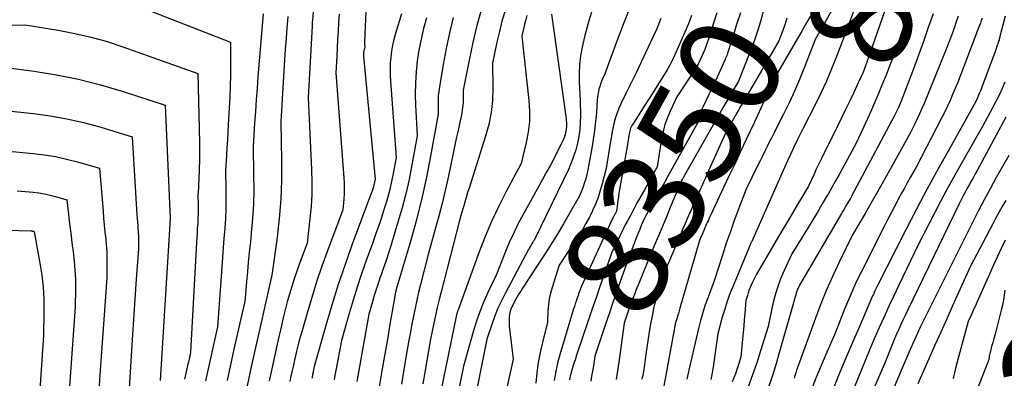
# Model space of a CAD drawing. Units: inches. Extents: x 2612329 to 2614834, y 1499165 to 1502055.
# Drawn here: x 2614127 to 2614268, y 1499823 to 1499874 of the extents above; entities that cross this region are included whole.
import ezdxf
from ezdxf.enums import TextEntityAlignment as Align

# ---------------------------------------------------------------- set-up
doc = ezdxf.new("R2010")
doc.units = ezdxf.units.IN
doc.header["$MEASUREMENT"] = 0
doc.layers.add('Tile_2735_10_NE_contour_2ft', color=211, linetype='Continuous')
doc.layers.add('Tile_2735_10_NE_contour_anno_2ft', color=17, linetype='Continuous')
doc.styles.add('Arial', font='arial.ttf')

msp = doc.modelspace()

# ---------------------------------------------------------------- linework, layer by layer
at = {"layer": 'Tile_2735_10_NE_contour_2ft'}
msp.add_line((2614229.46, 1499873.58, 8350), (2614228.96, 1499872.01, 8350), dxfattribs=at)
for points in [[(2614169.81, 1499882.75, 8380), (2614169.07, 1499874.25, 8380), (2614169.06, 1499874.13, 8380), (2614169.05, 1499874.02, 8380), (2614169.04, 1499873.91, 8380), (2614169.03, 1499873.8, 8380), (2614169.03, 1499873.68, 8380), (2614169.02, 1499873.57, 8380), (2614169.01, 1499873.46, 8380), (2614169.01, 1499873.35, 8380), (2614168.48, 1499863.23, 8380), (2614168.95, 1499852.99, 8380), (2614168.99, 1499851.23, 8380), (2614168.97, 1499849.48, 8380), (2614168.87, 1499847.73, 8380), (2614168.71, 1499845.98, 8380), (2614168.31, 1499842.48, 8380), (2614167.23, 1499839.61, 8380), (2614166.84, 1499838.52, 8380), (2614166.47, 1499837.43, 8380), (2614166.13, 1499836.33, 8380), (2614165.8, 1499835.23, 8380), (2614165.49, 1499834.12, 8380), (2614165.2, 1499833, 8380), (2614164.92, 1499831.88, 8380), (2614164.66, 1499830.76, 8380), (2614164.06, 1499828.13, 8380), (2614163.67, 1499826.38, 8380), (2614163.27, 1499824.63, 8380), (2614162.89, 1499822.88, 8380)], [(2614252.64, 1499881.63, 8338), (2614248.05, 1499868.37, 8338), (2614247.87, 1499867.85, 8338), (2614247.78, 1499867.59, 8338), (2614247.69, 1499867.33, 8338), (2614247.59, 1499867.07, 8338), (2614247.48, 1499866.81, 8338), (2614247.38, 1499866.56, 8338), (2614247.27, 1499866.3, 8338), (2614247.15, 1499866.05, 8338), (2614247.03, 1499865.8, 8338), (2614246.14, 1499863.91, 8338), (2614245.57, 1499862.72, 8338), (2614244.99, 1499861.53, 8338), (2614244.41, 1499860.34, 8338), (2614243.83, 1499859.15, 8338), (2614241.58, 1499854.61, 8338), (2614241.31, 1499854.04, 8338), (2614241.03, 1499853.47, 8338), (2614240.76, 1499852.9, 8338), (2614240.49, 1499852.32, 8338), (2614239.7, 1499850.61, 8338), (2614237.99, 1499847.74, 8338), (2614237.14, 1499846.3, 8338), (2614236.29, 1499844.87, 8338), (2614235.44, 1499843.43, 8338), (2614234.58, 1499841.99, 8338), (2614232.95, 1499839.23, 8338), (2614232.63, 1499838.67, 8338), (2614232.32, 1499838.1, 8338), (2614232.03, 1499837.52, 8338), (2614231.74, 1499836.94, 8338), (2614231.51, 1499836.43, 8338), (2614231.36, 1499836.09, 8338), (2614231.23, 1499835.75, 8338), (2614231.11, 1499835.4, 8338), (2614231, 1499835.05, 8338), (2614230.8, 1499834.33, 8338), (2614230.64, 1499832.5, 8338), (2614230.56, 1499831.59, 8338), (2614230.48, 1499830.67, 8338), (2614230.4, 1499829.76, 8338), (2614230.32, 1499828.84, 8338), (2614230.08, 1499826.28, 8338), (2614229.7, 1499825.1, 8338), (2614229.51, 1499824.51, 8338), (2614229.3, 1499823.92, 8338), (2614229.08, 1499823.34, 8338), (2614228.85, 1499822.76, 8338)], [(2614176.87, 1499879.96, 8376), (2614176.48, 1499871.03, 8376), (2614176.47, 1499870.92, 8376), (2614176.48, 1499870.81, 8376), (2614176.49, 1499870.7, 8376), (2614176.51, 1499870.6, 8376), (2614176.55, 1499870.38, 8376), (2614176.43, 1499870.01, 8376), (2614176.4, 1499869.9, 8376), (2614176.38, 1499869.78, 8376), (2614176.36, 1499869.67, 8376), (2614176.35, 1499869.56, 8376), (2614176.34, 1499869.44, 8376), (2614176.34, 1499869.32, 8376), (2614176.34, 1499869.21, 8376), (2614176.35, 1499869.09, 8376), (2614178, 1499851.6, 8376), (2614177.92, 1499851.17, 8376), (2614177.88, 1499850.96, 8376), (2614177.83, 1499850.75, 8376), (2614177.77, 1499850.54, 8376), (2614177.71, 1499850.33, 8376), (2614177.69, 1499850.27, 8376), (2614177.61, 1499850.04, 8376), (2614177.53, 1499849.8, 8376), (2614177.45, 1499849.57, 8376), (2614177.36, 1499849.34, 8376), (2614174.75, 1499842.34, 8376), (2614173.73, 1499839.47, 8376), (2614172.75, 1499836.59, 8376), (2614171.83, 1499833.69, 8376), (2614170.97, 1499830.78, 8376), (2614169.31, 1499824.92, 8376), (2614169.18, 1499824.24, 8376), (2614169.15, 1499824.09, 8376), (2614169.12, 1499823.95, 8376), (2614169.1, 1499823.81, 8376), (2614169.07, 1499823.66, 8376), (2614169.05, 1499823.52, 8376), (2614169.03, 1499823.37, 8376), (2614169, 1499823.23, 8376)], [(2614247.12, 1499878.14, 8340), (2614244.39, 1499870.9, 8340)], [(2614141.71, 1499877.27, 8386), (2614157.41, 1499871.09, 8386), (2614157.41, 1499867.97, 8386), (2614157.4, 1499866.41, 8386), (2614157.37, 1499864.85, 8386), (2614157.31, 1499863.29, 8386), (2614157.23, 1499861.73, 8386), (2614157.09, 1499859.32, 8386), (2614157.03, 1499858.24, 8386), (2614156.96, 1499857.15, 8386), (2614156.9, 1499856.06, 8386), (2614156.83, 1499854.97, 8386), (2614156.69, 1499852.79, 8386), (2614156.74, 1499850.07, 8386), (2614156.75, 1499848.71, 8386), (2614156.73, 1499847.35, 8386), (2614156.67, 1499845.99, 8386), (2614156.58, 1499844.63, 8386), (2614156.58, 1499844.59, 8386), (2614156.47, 1499843.21, 8386), (2614156.36, 1499841.83, 8386), (2614156.26, 1499840.45, 8386), (2614156.17, 1499839.07, 8386), (2614155.57, 1499830.57, 8386), (2614154.99, 1499828.02, 8386), (2614154.71, 1499826.74, 8386), (2614154.42, 1499825.46, 8386), (2614154.13, 1499824.19, 8386), (2614153.83, 1499822.91, 8386)], [(2614244.32, 1499877.91, 8342), (2614240.72, 1499871.58, 8342), (2614239.1, 1499867.45, 8342), (2614238.41, 1499865.77, 8342), (2614237.7, 1499864.11, 8342), (2614236.94, 1499862.47, 8342), (2614236.14, 1499860.85, 8342), (2614235.21, 1499858.99, 8342), (2614234.86, 1499858.3, 8342), (2614234.51, 1499857.62, 8342), (2614234.17, 1499856.94, 8342), (2614233.82, 1499856.25, 8342), (2614233.48, 1499855.57, 8342), (2614233.13, 1499854.88, 8342), (2614232.8, 1499854.2, 8342), (2614232.46, 1499853.51, 8342), (2614230.85, 1499850.16, 8342), (2614229.66, 1499847.07, 8342), (2614229.09, 1499845.55, 8342), (2614228.53, 1499844.01, 8342), (2614228, 1499842.47, 8342), (2614227.49, 1499840.92, 8342), (2614226.23, 1499837.01, 8342), (2614225.4, 1499834.82, 8342), (2614225.01, 1499833.72, 8342), (2614224.65, 1499832.61, 8342), (2614224.33, 1499831.48, 8342), (2614224.04, 1499830.35, 8342), (2614222.75, 1499824.85, 8342), (2614222.38, 1499823.15, 8342)], [(2614193.04, 1499875.48, 8368), (2614192.43, 1499873.26, 8368), (2614191.9, 1499871.02, 8368), (2614191.41, 1499868.77, 8368), (2614190.51, 1499864.25, 8368), (2614190.53, 1499863.15, 8368), (2614190.52, 1499862.6, 8368), (2614190.48, 1499862.05, 8368), (2614190.41, 1499861.51, 8368), (2614190.32, 1499860.96, 8368), (2614190.05, 1499859.71, 8368), (2614189.8, 1499858.54, 8368), (2614189.55, 1499857.37, 8368), (2614189.31, 1499856.2, 8368), (2614189.06, 1499855.04, 8368), (2614188.38, 1499851.83, 8368), (2614187.96, 1499849.99, 8368), (2614187.53, 1499848.15, 8368), (2614187.06, 1499846.33, 8368), (2614186.56, 1499844.5, 8368), (2614185.53, 1499840.87, 8368), (2614184.46, 1499836.62, 8368), (2614184.19, 1499835.5, 8368), (2614183.93, 1499834.38, 8368), (2614183.69, 1499833.25, 8368), (2614183.45, 1499832.12, 8368), (2614183.23, 1499830.98, 8368), (2614183.02, 1499829.85, 8368), (2614182.81, 1499828.71, 8368), (2614182.61, 1499827.58, 8368), (2614182.14, 1499824.78, 8368), (2614181.77, 1499822.45, 8368)], [(2614196.49, 1499875.55, 8366), (2614196.06, 1499874.08, 8366), (2614195.69, 1499872.59, 8366), (2614195.34, 1499871.09, 8366), (2614194.69, 1499868.08, 8366), (2614194.75, 1499864.56, 8366), (2614194.69, 1499862.81, 8366), (2614194.52, 1499861.08, 8366), (2614194.19, 1499859.38, 8366), (2614193.73, 1499857.69, 8366), (2614191.37, 1499850.32, 8366), (2614191.21, 1499849.83, 8366), (2614191.06, 1499849.34, 8366), (2614190.91, 1499848.84, 8366), (2614190.77, 1499848.35, 8366), (2614190.75, 1499848.28, 8366), (2614190.62, 1499847.82, 8366), (2614190.49, 1499847.36, 8366), (2614190.35, 1499846.9, 8366), (2614190.22, 1499846.44, 8366), (2614189.96, 1499845.52, 8366), (2614187.4, 1499835.57, 8366), (2614187.12, 1499834.46, 8366), (2614186.85, 1499833.34, 8366), (2614186.6, 1499832.21, 8366), (2614186.36, 1499831.09, 8366), (2614185.9, 1499828.83, 8366), (2614185.06, 1499824.12, 8366), (2614184.92, 1499823.29, 8366), (2614184.77, 1499822.46, 8366)], [(2614208.91, 1499875.71, 8360), (2614208.33, 1499873.79, 8360), (2614207.82, 1499871.85, 8360), (2614207.48, 1499870.39, 8360), (2614207.25, 1499869.15, 8360), (2614207.09, 1499867.9, 8360), (2614207.03, 1499866.64, 8360), (2614207.04, 1499865.38, 8360), (2614207.18, 1499862.84, 8360), (2614207.22, 1499860.63, 8360), (2614207.2, 1499859.64, 8360), (2614207.13, 1499858.66, 8360), (2614206.99, 1499857.68, 8360), (2614206.81, 1499856.71, 8360), (2614206.56, 1499855.76, 8360), (2614206.26, 1499854.82, 8360), (2614205.9, 1499853.9, 8360), (2614205.51, 1499852.99, 8360), (2614200.84, 1499843.28, 8360), (2614200.71, 1499843.05, 8360), (2614200.65, 1499842.94, 8360), (2614200.58, 1499842.83, 8360), (2614200.52, 1499842.72, 8360), (2614200.45, 1499842.61, 8360), (2614200.33, 1499842.41, 8360), (2614200.21, 1499842.21, 8360), (2614200.08, 1499842, 8360), (2614199.96, 1499841.78, 8360), (2614199.85, 1499841.57, 8360), (2614196.5, 1499835.35, 8360), (2614195.97, 1499834.3, 8360), (2614195.48, 1499833.24, 8360), (2614195.04, 1499832.15, 8360), (2614194.64, 1499831.04, 8360), (2614193.89, 1499828.81, 8360), (2614192.5, 1499821.74, 8360)], [(2614214.2, 1499875.9, 8358), (2614213.3, 1499873.58, 8358), (2614212.43, 1499871.24, 8358), (2614210.7, 1499866.56, 8358), (2614210.37, 1499865.87, 8358), (2614210.22, 1499865.52, 8358), (2614210.08, 1499865.17, 8358), (2614209.97, 1499864.8, 8358), (2614209.87, 1499864.44, 8358), (2614209.86, 1499864.42, 8358), (2614209.78, 1499864.03, 8358), (2614209.71, 1499863.65, 8358), (2614209.66, 1499863.26, 8358), (2614209.63, 1499862.87, 8358), (2614209.5, 1499861.09, 8358), (2614209.39, 1499859.81, 8358), (2614209.25, 1499858.53, 8358), (2614209.06, 1499857.26, 8358), (2614208.85, 1499855.99, 8358), (2614208.28, 1499852.91, 8358), (2614208.14, 1499852.27, 8358), (2614207.98, 1499851.63, 8358), (2614207.77, 1499851, 8358), (2614207.55, 1499850.37, 8358), (2614207.06, 1499849.14, 8358), (2614205.59, 1499846.55, 8358), (2614204.84, 1499845.26, 8358), (2614204.07, 1499843.98, 8358), (2614203.29, 1499842.72, 8358), (2614202.49, 1499841.46, 8358), (2614198.99, 1499836.09, 8358), (2614198.73, 1499835.68, 8358), (2614198.47, 1499835.26, 8358), (2614198.22, 1499834.84, 8358), (2614197.98, 1499834.41, 8358), (2614197.75, 1499834, 8358), (2614197.63, 1499833.78, 8358), (2614197.52, 1499833.55, 8358), (2614197.43, 1499833.32, 8358), (2614197.34, 1499833.09, 8358), (2614197.18, 1499832.61, 8358), (2614197.1, 1499831.99, 8358), (2614197.08, 1499831.67, 8358), (2614197.07, 1499831.36, 8358), (2614197.08, 1499831.05, 8358), (2614197.1, 1499830.74, 8358), (2614197.64, 1499826, 8358), (2614196.25, 1499819.58, 8358)], [(2614233.47, 1499876.31, 8348), (2614232.86, 1499874.05, 8348), (2614232.53, 1499872.92, 8348), (2614232.18, 1499871.8, 8348), (2614231.79, 1499870.7, 8348), (2614231.37, 1499869.61, 8348), (2614229.72, 1499865.55, 8348), (2614228.65, 1499863.7, 8348), (2614228.11, 1499862.77, 8348), (2614227.57, 1499861.84, 8348), (2614227.04, 1499860.91, 8348), (2614226.51, 1499859.98, 8348), (2614222.69, 1499853.29, 8348), (2614222.54, 1499853.02, 8348), (2614222.38, 1499852.75, 8348), (2614222.23, 1499852.48, 8348), (2614222.08, 1499852.21, 8348), (2614221.85, 1499851.8, 8348), (2614221.81, 1499851.73, 8348), (2614221.77, 1499851.66, 8348), (2614221.73, 1499851.6, 8348), (2614221.7, 1499851.53, 8348), (2614221.62, 1499851.39, 8348), (2614220.12, 1499847.81, 8348), (2614219.37, 1499846.01, 8348), (2614218.62, 1499844.22, 8348), (2614217.88, 1499842.43, 8348), (2614217.13, 1499840.63, 8348), (2614215.62, 1499836.98, 8348), (2614215.39, 1499836.43, 8348), (2614215.17, 1499835.88, 8348), (2614214.96, 1499835.32, 8348), (2614214.75, 1499834.77, 8348), (2614214.54, 1499834.21, 8348), (2614214.34, 1499833.65, 8348), (2614214.14, 1499833.09, 8348), (2614213.95, 1499832.52, 8348), (2614213.48, 1499831.12, 8348), (2614212.71, 1499825.58, 8348), (2614212.62, 1499824.96, 8348), (2614212.53, 1499824.33, 8348), (2614212.43, 1499823.71, 8348), (2614212.32, 1499823.09, 8348)], [(2614162.05, 1499875.14, 8384), (2614161.31, 1499866.15, 8384), (2614161.18, 1499864.51, 8384), (2614161.06, 1499862.86, 8384), (2614160.94, 1499861.21, 8384), (2614160.83, 1499859.57, 8384), (2614160.62, 1499856.27, 8384), (2614160.7, 1499852.15, 8384), (2614160.71, 1499850.09, 8384), (2614160.66, 1499848.04, 8384), (2614160.54, 1499845.99, 8384), (2614160.36, 1499843.94, 8384), (2614160.23, 1499842.61, 8384), (2614160.08, 1499841.2, 8384), (2614159.94, 1499839.8, 8384), (2614159.81, 1499838.39, 8384), (2614159.68, 1499836.98, 8384), (2614159.42, 1499834.17, 8384), (2614158.41, 1499829.68, 8384), (2614157.9, 1499827.43, 8384), (2614157.4, 1499825.18, 8384), (2614156.91, 1499822.93, 8384)], [(2614165.57, 1499874.73, 8382), (2614165.48, 1499873.62, 8382), (2614165.39, 1499872.51, 8382), (2614165.32, 1499871.62, 8382), (2614165.2, 1499870.07, 8382), (2614165.09, 1499868.51, 8382), (2614164.98, 1499866.95, 8382), (2614164.89, 1499865.4, 8382), (2614164.55, 1499859.75, 8382), (2614164.66, 1499854.19, 8382), (2614164.65, 1499851.46, 8382), (2614164.56, 1499848.74, 8382), (2614164.33, 1499846.02, 8382), (2614164.03, 1499843.31, 8382), (2614163.28, 1499837.93, 8382), (2614163.28, 1499837.91, 8382), (2614163.28, 1499837.9, 8382), (2614163.28, 1499837.88, 8382), (2614163.27, 1499837.86, 8382), (2614163.26, 1499837.76, 8382), (2614161.58, 1499830.37, 8382), (2614160.97, 1499827.64, 8382), (2614160.36, 1499824.9, 8382), (2614159.76, 1499822.17, 8382)], [(2614172.86, 1499875.07, 8378), (2614172.79, 1499873.82, 8378), (2614172.72, 1499872.64, 8378), (2614172.66, 1499871.45, 8378), (2614172.6, 1499870.27, 8378), (2614172.54, 1499869.08, 8378), (2614172.42, 1499866.71, 8378), (2614173.55, 1499851.77, 8378), (2614173.58, 1499851.02, 8378), (2614173.6, 1499850.26, 8378), (2614173.58, 1499849.5, 8378), (2614173.53, 1499848.74, 8378), (2614173.4, 1499847.23, 8378), (2614171.21, 1499841.4, 8378), (2614170.42, 1499839.21, 8378), (2614169.66, 1499837, 8378), (2614168.96, 1499834.78, 8378), (2614168.3, 1499832.54, 8378), (2614167.54, 1499829.88, 8378), (2614167.29, 1499828.96, 8378), (2614167.05, 1499828.05, 8378), (2614166.82, 1499827.13, 8378), (2614166.6, 1499826.21, 8378), (2614166.53, 1499825.9, 8378), (2614166.36, 1499825.13, 8378), (2614166.19, 1499824.36, 8378), (2614166.01, 1499823.58, 8378), (2614165.85, 1499822.81, 8378)], [(2614181.75, 1499875.11, 8374), (2614180.88, 1499872.31, 8374), (2614180.66, 1499871.48, 8374), (2614180.46, 1499870.65, 8374), (2614180.32, 1499869.81, 8374), (2614180.21, 1499868.96, 8374), (2614180.15, 1499868.11, 8374), (2614180.12, 1499867.26, 8374), (2614180.13, 1499866.4, 8374), (2614180.17, 1499865.55, 8374), (2614180.99, 1499854.67, 8374), (2614180.58, 1499852.4, 8374), (2614180.35, 1499851.27, 8374), (2614180.09, 1499850.14, 8374), (2614179.8, 1499849.03, 8374), (2614179.47, 1499847.92, 8374), (2614179.35, 1499847.55, 8374), (2614178.94, 1499846.27, 8374), (2614178.51, 1499844.99, 8374), (2614178.07, 1499843.72, 8374), (2614177.62, 1499842.44, 8374), (2614176.73, 1499840, 8374), (2614176.07, 1499838.13, 8374), (2614175.44, 1499836.25, 8374), (2614174.85, 1499834.36, 8374), (2614174.29, 1499832.46, 8374), (2614173.21, 1499828.65, 8374), (2614172.4, 1499824.39, 8374), (2614172.27, 1499823.72, 8374), (2614172.15, 1499823.05, 8374)], [(2614185.33, 1499874.57, 8372), (2614184.9, 1499873.05, 8372), (2614184.53, 1499871.52, 8372), (2614184.24, 1499869.97, 8372), (2614184, 1499868.41, 8372), (2614183.84, 1499866.85, 8372), (2614183.74, 1499865.27, 8372), (2614183.72, 1499863.7, 8372), (2614183.76, 1499862.12, 8372), (2614183.98, 1499857.75, 8372), (2614183.23, 1499853.63, 8372), (2614182.82, 1499851.57, 8372), (2614182.36, 1499849.53, 8372), (2614181.83, 1499847.51, 8372), (2614181.25, 1499845.5, 8372), (2614180.21, 1499842.11, 8372), (2614179.88, 1499841.07, 8372), (2614179.55, 1499840.03, 8372), (2614179.2, 1499839, 8372), (2614178.84, 1499837.97, 8372), (2614178.73, 1499837.64, 8372), (2614178.43, 1499836.77, 8372), (2614178.14, 1499835.9, 8372), (2614177.87, 1499835.03, 8372), (2614177.61, 1499834.15, 8372), (2614177.11, 1499832.38, 8372), (2614175.39, 1499822.82, 8372)], [(2614189.13, 1499874.6, 8370), (2614188.57, 1499872.4, 8370), (2614188.09, 1499870.17, 8370), (2614187.67, 1499867.93, 8370), (2614187.14, 1499864.72, 8370), (2614187.05, 1499864.07, 8370), (2614186.98, 1499863.43, 8370), (2614186.95, 1499862.78, 8370), (2614186.95, 1499862.13, 8370), (2614186.97, 1499860.82, 8370), (2614185.9, 1499854.85, 8370), (2614185.32, 1499851.87, 8370), (2614184.67, 1499848.91, 8370), (2614183.93, 1499845.98, 8370), (2614183.11, 1499843.06, 8370), (2614181.09, 1499836.23, 8370), (2614180.96, 1499835.72, 8370), (2614180.93, 1499835.59, 8370), (2614180.9, 1499835.45, 8370), (2614180.87, 1499835.32, 8370), (2614180.84, 1499835.19, 8370), (2614180.82, 1499835.05, 8370), (2614180.79, 1499834.92, 8370), (2614180.77, 1499834.78, 8370), (2614180.74, 1499834.65, 8370), (2614180.06, 1499830.66, 8370), (2614179.79, 1499829.08, 8370), (2614179.52, 1499827.5, 8370), (2614179.24, 1499825.92, 8370), (2614178.97, 1499824.33, 8370), (2614178.43, 1499821.2, 8370)], [(2614199.6, 1499874.87, 8364), (2614199.4, 1499874.14, 8364), (2614199.22, 1499873.4, 8364), (2614198.88, 1499871.92, 8364), (2614199.89, 1499862.81, 8364), (2614199.98, 1499861.29, 8364), (2614199.96, 1499859.79, 8364), (2614199.79, 1499858.29, 8364), (2614199.51, 1499856.8, 8364), (2614198.79, 1499853.83, 8364), (2614196.61, 1499849.73, 8364), (2614195.56, 1499847.66, 8364), (2614194.57, 1499845.56, 8364), (2614193.67, 1499843.42, 8364), (2614192.83, 1499841.26, 8364), (2614189.77, 1499832.86, 8364), (2614189.69, 1499832.67, 8364), (2614189.66, 1499832.58, 8364), (2614189.63, 1499832.49, 8364), (2614189.6, 1499832.39, 8364), (2614189.58, 1499832.29, 8364), (2614187.31, 1499821.2, 8364)], [(2614203.13, 1499875.08, 8362), (2614205.22, 1499860.19, 8362), (2614205.24, 1499859.44, 8362), (2614205.23, 1499859.1, 8362), (2614205.21, 1499858.77, 8362), (2614205.16, 1499858.44, 8362), (2614205.1, 1499858.12, 8362), (2614205.01, 1499857.8, 8362), (2614204.91, 1499857.48, 8362), (2614204.78, 1499857.17, 8362), (2614204.64, 1499856.87, 8362), (2614203.93, 1499855.49, 8362), (2614203.42, 1499854.5, 8362), (2614202.9, 1499853.51, 8362), (2614202.37, 1499852.53, 8362), (2614201.83, 1499851.56, 8362), (2614199.06, 1499846.56, 8362), (2614198.38, 1499845.27, 8362), (2614197.73, 1499843.98, 8362), (2614197.14, 1499842.66, 8362), (2614196.58, 1499841.32, 8362), (2614195.27, 1499838.04, 8362), (2614194.04, 1499835.48, 8362), (2614193.46, 1499834.19, 8362), (2614192.93, 1499832.88, 8362), (2614192.46, 1499831.54, 8362), (2614192.05, 1499830.19, 8362), (2614190.6, 1499825.01, 8362), (2614189.68, 1499820.59, 8362)], [(2614218.66, 1499874.47, 8356), (2614218.07, 1499872.88, 8356), (2614216.51, 1499869.59, 8356), (2614215.83, 1499868.16, 8356), (2614215.15, 1499866.74, 8356), (2614214.46, 1499865.32, 8356), (2614213.76, 1499863.9, 8356), (2614212.98, 1499862.3, 8356), (2614212.69, 1499861.68, 8356), (2614212.44, 1499861.04, 8356), (2614212.23, 1499860.38, 8356), (2614212.05, 1499859.72, 8356), (2614211.9, 1499859.04, 8356), (2614211.76, 1499858.37, 8356), (2614211.64, 1499857.69, 8356), (2614211.52, 1499857.01, 8356), (2614210.88, 1499853.13, 8356), (2614210.33, 1499850.95, 8356), (2614210.05, 1499849.97, 8356), (2614209.74, 1499849, 8356), (2614209.37, 1499848.05, 8356), (2614208.97, 1499847.12, 8356), (2614208.96, 1499847.1, 8356), (2614208.5, 1499846.18, 8356), (2614208.02, 1499845.27, 8356), (2614207.5, 1499844.39, 8356), (2614206.95, 1499843.52, 8356), (2614204.22, 1499839.37, 8356), (2614203.19, 1499836.2, 8356), (2614202.96, 1499835.39, 8356), (2614202.79, 1499834.57, 8356), (2614202.68, 1499833.75, 8356), (2614202.61, 1499832.91, 8356), (2614202.56, 1499831.23, 8356), (2614201.84, 1499828.37, 8356), (2614201.51, 1499826.94, 8356), (2614201.23, 1499825.49, 8356), (2614201.03, 1499824.04, 8356), (2614200.87, 1499822.58, 8356)], [(2614223.06, 1499874.87, 8354), (2614222.82, 1499874.23, 8354), (2614222.56, 1499873.59, 8354), (2614222.29, 1499872.95, 8354), (2614220.63, 1499869.18, 8354), (2614220.31, 1499868.5, 8354), (2614219.97, 1499867.82, 8354), (2614219.6, 1499867.17, 8354), (2614219.21, 1499866.52, 8354), (2614218.16, 1499864.86, 8354), (2614217.55, 1499863.89, 8354), (2614216.93, 1499862.92, 8354), (2614216.31, 1499861.96, 8354), (2614215.69, 1499861, 8354), (2614214.67, 1499859.44, 8354), (2614214.56, 1499859.25, 8354), (2614214.46, 1499859.06, 8354), (2614214.38, 1499858.86, 8354), (2614214.32, 1499858.65, 8354), (2614214.26, 1499858.43, 8354), (2614214.21, 1499858.22, 8354), (2614214.17, 1499858, 8354), (2614214.13, 1499857.79, 8354), (2614213.92, 1499856.51, 8354), (2614212.79, 1499850.11, 8354), (2614212.71, 1499849.6, 8354), (2614212.63, 1499849.09, 8354), (2614212.56, 1499848.59, 8354), (2614212.5, 1499848.08, 8354), (2614212.38, 1499847.06, 8354), (2614212.22, 1499846.77, 8354), (2614212.17, 1499846.68, 8354), (2614212.12, 1499846.6, 8354), (2614212.08, 1499846.51, 8354), (2614212.03, 1499846.43, 8354), (2614211.99, 1499846.34, 8354), (2614211.95, 1499846.26, 8354), (2614211.91, 1499846.17, 8354), (2614211.86, 1499846.08, 8354), (2614207.32, 1499836.3, 8354), (2614207.13, 1499835.74, 8354), (2614207.05, 1499835.51, 8354), (2614206.97, 1499835.29, 8354), (2614206.89, 1499835.06, 8354), (2614206.81, 1499834.83, 8354), (2614206.72, 1499834.57, 8354), (2614206.6, 1499834.22, 8354), (2614206.48, 1499833.86, 8354), (2614206.37, 1499833.5, 8354), (2614206.26, 1499833.14, 8354), (2614204.39, 1499826.94, 8354), (2614204.03, 1499825.63, 8354), (2614203.72, 1499824.3, 8354), (2614203.47, 1499822.97, 8354)], [(2614226.65, 1499875.26, 8352), (2614225.33, 1499871.15, 8352), (2614225.14, 1499870.6, 8352), (2614224.94, 1499870.06, 8352), (2614224.72, 1499869.52, 8352), (2614224.49, 1499868.98, 8352), (2614224.24, 1499868.46, 8352), (2614223.97, 1499867.95, 8352), (2614223.68, 1499867.45, 8352), (2614223.37, 1499866.96, 8352), (2614220.95, 1499863.29, 8352), (2614220.04, 1499861.36, 8352), (2614219.63, 1499860.38, 8352), (2614219.27, 1499859.38, 8352), (2614219, 1499858.36, 8352), (2614218.79, 1499857.32, 8352), (2614218.16, 1499853.36, 8352), (2614216.34, 1499850.1, 8352), (2614215.83, 1499849.19, 8352), (2614215.33, 1499848.28, 8352), (2614214.83, 1499847.36, 8352), (2614214.34, 1499846.44, 8352), (2614213.87, 1499845.57, 8352), (2614213.61, 1499845.08, 8352), (2614213.36, 1499844.59, 8352), (2614213.11, 1499844.1, 8352), (2614212.87, 1499843.61, 8352), (2614211.63, 1499841.07, 8352), (2614210.54, 1499837.9, 8352), (2614210, 1499836.32, 8352), (2614209.45, 1499834.73, 8352), (2614208.91, 1499833.15, 8352), (2614208.38, 1499831.56, 8352), (2614206.69, 1499826.57, 8352), (2614206.51, 1499826.03, 8352), (2614206.34, 1499825.49, 8352), (2614206.17, 1499824.95, 8352), (2614206.01, 1499824.41, 8352), (2614205.86, 1499823.91, 8352), (2614205.78, 1499823.62, 8352), (2614205.72, 1499823.33, 8352), (2614205.66, 1499823.03, 8352)], [(2614236.63, 1499874.5, 8346), (2614236.36, 1499873.68, 8346), (2614236.08, 1499872.87, 8346), (2614235.48, 1499871.26, 8346), (2614230.78, 1499863.2, 8346), (2614230.44, 1499862.6, 8346), (2614230.09, 1499862.01, 8346), (2614229.75, 1499861.41, 8346), (2614229.4, 1499860.82, 8346), (2614227.92, 1499858.23, 8346), (2614226.33, 1499854.67, 8346), (2614225.9, 1499853.71, 8346), (2614225.47, 1499852.76, 8346), (2614225.04, 1499851.8, 8346), (2614224.6, 1499850.84, 8346), (2614224.17, 1499849.89, 8346), (2614223.74, 1499848.93, 8346), (2614223.32, 1499847.97, 8346), (2614222.9, 1499847.01, 8346), (2614222.78, 1499846.74, 8346), (2614222.3, 1499845.64, 8346), (2614221.83, 1499844.54, 8346), (2614221.36, 1499843.44, 8346), (2614220.89, 1499842.34, 8346), (2614218.46, 1499836.61, 8346), (2614217.95, 1499834.48, 8346), (2614217.7, 1499833.41, 8346), (2614217.47, 1499832.34, 8346), (2614217.27, 1499831.26, 8346), (2614217.08, 1499830.18, 8346), (2614216.53, 1499826.72, 8346), (2614216.29, 1499824.78, 8346), (2614216.26, 1499824.5, 8346), (2614216.21, 1499824.22, 8346), (2614216.16, 1499823.94, 8346), (2614216.11, 1499823.67, 8346), (2614216.04, 1499823.39, 8346), (2614215.98, 1499823.12, 8346)], [(2614240.02, 1499874.86, 8344), (2614239.61, 1499874.16, 8344), (2614239.2, 1499873.46, 8344), (2614238.8, 1499872.76, 8344), (2614234.31, 1499865.02, 8344), (2614233.82, 1499863.76, 8344), (2614233.61, 1499863.24, 8344), (2614233.39, 1499862.72, 8344), (2614233.16, 1499862.2, 8344), (2614232.93, 1499861.68, 8344), (2614232.69, 1499861.17, 8344), (2614232.45, 1499860.65, 8344), (2614232.21, 1499860.14, 8344), (2614231.97, 1499859.62, 8344), (2614230.84, 1499857.23, 8344), (2614230.04, 1499855.52, 8344), (2614229.24, 1499853.81, 8344), (2614228.43, 1499852.1, 8344), (2614227.62, 1499850.39, 8344), (2614225.78, 1499846.51, 8344), (2614225.65, 1499846.24, 8344), (2614225.53, 1499845.97, 8344), (2614225.4, 1499845.69, 8344), (2614225.28, 1499845.42, 8344), (2614225.15, 1499845.14, 8344), (2614225.03, 1499844.87, 8344), (2614224.91, 1499844.59, 8344), (2614224.79, 1499844.31, 8344), (2614224.18, 1499842.86, 8344), (2614221.39, 1499833.22, 8344), (2614221.28, 1499832.84, 8344), (2614221.17, 1499832.47, 8344), (2614221.07, 1499832.1, 8344), (2614220.96, 1499831.73, 8344), (2614220.74, 1499830.99, 8344), (2614220.71, 1499830.89, 8344), (2614220.69, 1499830.84, 8344), (2614220.68, 1499830.79, 8344), (2614220.67, 1499830.73, 8344), (2614220.65, 1499830.68, 8344), (2614218.72, 1499820.11, 8344)], [(2614230.01, 1499875.28, 8350), (2614229.46, 1499873.58, 8350)], [(2614253.85, 1499875.06, 8336), (2614252.86, 1499872.15, 8336), (2614252.36, 1499870.7, 8336), (2614251.84, 1499869.26, 8336), (2614251.3, 1499867.82, 8336), (2614250.74, 1499866.39, 8336), (2614250.16, 1499864.95, 8336), (2614249.57, 1499863.53, 8336), (2614248.96, 1499862.11, 8336), (2614248.33, 1499860.7, 8336), (2614246.56, 1499856.8, 8336), (2614244.59, 1499853.21, 8336), (2614244.08, 1499852.27, 8336), (2614243.55, 1499851.34, 8336), (2614243.02, 1499850.4, 8336), (2614242.48, 1499849.47, 8336), (2614242.27, 1499849.11, 8336), (2614241.62, 1499848.01, 8336), (2614240.97, 1499846.91, 8336), (2614240.31, 1499845.81, 8336), (2614239.64, 1499844.72, 8336), (2614237.34, 1499840.98, 8336), (2614236.24, 1499838.61, 8336), (2614235.73, 1499837.41, 8336), (2614235.28, 1499836.2, 8336), (2614234.91, 1499834.95, 8336), (2614234.6, 1499833.69, 8336), (2614233.96, 1499830.64, 8336), (2614232.89, 1499827.18, 8336), (2614232.33, 1499825.46, 8336), (2614231.75, 1499823.74, 8336), (2614231.12, 1499822.04, 8336)], [(2614257.44, 1499875.14, 8334), (2614256.76, 1499873.17, 8334), (2614256.07, 1499871.2, 8334), (2614255.36, 1499869.24, 8334), (2614254.64, 1499867.29, 8334), (2614252.92, 1499862.71, 8334), (2614252.46, 1499861.71, 8334), (2614252.32, 1499861.42, 8334), (2614252.19, 1499861.13, 8334), (2614252.04, 1499860.85, 8334), (2614251.9, 1499860.57, 8334), (2614245.84, 1499849.16, 8334), (2614245.76, 1499849.01, 8334), (2614245.73, 1499848.96, 8334), (2614245.7, 1499848.91, 8334), (2614245.67, 1499848.87, 8334), (2614245.64, 1499848.82, 8334), (2614245.26, 1499848.17, 8334), (2614245.04, 1499847.8, 8334), (2614244.82, 1499847.43, 8334), (2614244.6, 1499847.06, 8334), (2614244.38, 1499846.69, 8334), (2614238.44, 1499836.52, 8334), (2614238.31, 1499836.28, 8334), (2614238.19, 1499836.03, 8334), (2614238.09, 1499835.78, 8334), (2614238, 1499835.53, 8334), (2614237.83, 1499835.01, 8334), (2614235.53, 1499826.88, 8334), (2614235.03, 1499825.2, 8334), (2614234.51, 1499823.52, 8334), (2614233.94, 1499821.87, 8334)], [(2614261, 1499874.79, 8332), (2614260.74, 1499874, 8332), (2614260.48, 1499873.22, 8332), (2614260.2, 1499872.43, 8332), (2614259.91, 1499871.65, 8332), (2614259.23, 1499869.85, 8332), (2614256.15, 1499862.38, 8332), (2614255.84, 1499861.64, 8332), (2614255.52, 1499860.91, 8332), (2614255.19, 1499860.19, 8332), (2614254.85, 1499859.47, 8332), (2614254.15, 1499858.03, 8332), (2614251.25, 1499852.83, 8332), (2614250.38, 1499851.3, 8332), (2614249.52, 1499849.77, 8332), (2614248.64, 1499848.25, 8332), (2614247.75, 1499846.73, 8332), (2614245.97, 1499843.69, 8332), (2614244.07, 1499839.8, 8332), (2614243.15, 1499837.83, 8332), (2614242.27, 1499835.86, 8332), (2614241.46, 1499833.85, 8332), (2614240.68, 1499831.83, 8332), (2614238.4, 1499825.56, 8332), (2614238.26, 1499825.18, 8332), (2614238.13, 1499824.8, 8332), (2614238.01, 1499824.41, 8332), (2614237.89, 1499824.03, 8332), (2614237.76, 1499823.63, 8332), (2614237.71, 1499823.45, 8332), (2614237.65, 1499823.26, 8332)], [(2614264.41, 1499874.49, 8330), (2614264.29, 1499874.15, 8330), (2614264.18, 1499873.81, 8330), (2614264.05, 1499873.47, 8330), (2614263.93, 1499873.13, 8330), (2614260.93, 1499865.27, 8330), (2614260.23, 1499863.62, 8330), (2614259.86, 1499862.79, 8330), (2614259.49, 1499861.98, 8330), (2614259.1, 1499861.17, 8330), (2614258.69, 1499860.37, 8330), (2614255.02, 1499853.31, 8330), (2614254.18, 1499851.82, 8330), (2614253.77, 1499851.08, 8330), (2614253.35, 1499850.33, 8330), (2614252.95, 1499849.58, 8330), (2614252.54, 1499848.83, 8330), (2614252.38, 1499848.53, 8330), (2614251.9, 1499847.62, 8330), (2614251.42, 1499846.71, 8330), (2614250.95, 1499845.8, 8330), (2614250.49, 1499844.88, 8330), (2614247.2, 1499838.36, 8330), (2614246.56, 1499837.06, 8330), (2614245.96, 1499835.76, 8330), (2614245.39, 1499834.43, 8330), (2614244.84, 1499833.1, 8330), (2614243.39, 1499829.44, 8330), (2614242.33, 1499826.99, 8330), (2614241.8, 1499825.76, 8330), (2614241.28, 1499824.53, 8330), (2614240.77, 1499823.3, 8330), (2614240.27, 1499822.06, 8330)], [(2614267.71, 1499874.77, 8328), (2614266.92, 1499871.69, 8328), (2614266.89, 1499871.59, 8328), (2614266.88, 1499871.54, 8328), (2614266.87, 1499871.49, 8328), (2614266.85, 1499871.44, 8328), (2614266.84, 1499871.39, 8328), (2614266.72, 1499871.04, 8328), (2614266.65, 1499870.82, 8328), (2614266.57, 1499870.59, 8328), (2614266.49, 1499870.37, 8328), (2614266.41, 1499870.15, 8328), (2614264.39, 1499864.7, 8328), (2614264.23, 1499864.28, 8328), (2614264.06, 1499863.86, 8328), (2614263.88, 1499863.45, 8328), (2614263.7, 1499863.04, 8328), (2614263.31, 1499862.22, 8328), (2614259.76, 1499855.93, 8328), (2614258.17, 1499853.07, 8328), (2614256.61, 1499850.2, 8328), (2614255.08, 1499847.31, 8328), (2614253.57, 1499844.41, 8328), (2614249.48, 1499836.39, 8328), (2614249.26, 1499835.92, 8328), (2614249.15, 1499835.69, 8328), (2614249.04, 1499835.45, 8328), (2614248.94, 1499835.21, 8328), (2614248.83, 1499834.98, 8328), (2614246.99, 1499830.74, 8328), (2614245.97, 1499828.38, 8328), (2614244.97, 1499826.01, 8328), (2614243.98, 1499823.64, 8328), (2614243.01, 1499821.26, 8328)], [(2614124.06, 1499873.51, 8388), (2614128.17, 1499873.53, 8388), (2614132.88, 1499872.78, 8388), (2614135.22, 1499872.34, 8388), (2614137.54, 1499871.81, 8388), (2614139.83, 1499871.16, 8388), (2614142.09, 1499870.42, 8388), (2614152.74, 1499866.61, 8388), (2614152.99, 1499856.79, 8388), (2614153, 1499855.9, 8388), (2614153, 1499855.01, 8388), (2614152.99, 1499854.11, 8388), (2614152.96, 1499853.22, 8388), (2614152.93, 1499852.5, 8388), (2614152.91, 1499851.96, 8388), (2614152.89, 1499851.43, 8388), (2614152.86, 1499850.9, 8388), (2614152.83, 1499850.37, 8388), (2614152.76, 1499849.31, 8388), (2614152.79, 1499847.98, 8388), (2614152.79, 1499847.32, 8388), (2614152.78, 1499846.66, 8388), (2614152.76, 1499845.99, 8388), (2614152.73, 1499845.33, 8388), (2614152.73, 1499845.3, 8388), (2614152.68, 1499844.62, 8388), (2614152.64, 1499843.94, 8388), (2614152.6, 1499843.26, 8388), (2614152.57, 1499842.59, 8388), (2614151.73, 1499826.98, 8388), (2614151.59, 1499826.36, 8388), (2614151.52, 1499826.05, 8388), (2614151.45, 1499825.74, 8388), (2614151.38, 1499825.43, 8388), (2614151.3, 1499825.12, 8388), (2614151.24, 1499824.87, 8388), (2614151.14, 1499824.43, 8388), (2614151.04, 1499824, 8388), (2614150.94, 1499823.56, 8388), (2614150.85, 1499823.12, 8388)], [(2614228.96, 1499872.01, 8350), (2614228.6, 1499870.87, 8350), (2614228.36, 1499870.07, 8350), (2614228.23, 1499869.67, 8350), (2614228.1, 1499869.28, 8350), (2614227.94, 1499868.89, 8350), (2614227.78, 1499868.51, 8350), (2614226.69, 1499866.13, 8350), (2614226.31, 1499865.3, 8350), (2614225.92, 1499864.48, 8350), (2614225.53, 1499863.66, 8350), (2614225.13, 1499862.84, 8350), (2614224.69, 1499861.93, 8350), (2614224.53, 1499861.57, 8350), (2614224.38, 1499861.2, 8350), (2614224.25, 1499860.82, 8350), (2614224.14, 1499860.43, 8350), (2614223.95, 1499859.65, 8350), (2614219.63, 1499851.92, 8350), (2614219.09, 1499850.94, 8350), (2614218.54, 1499849.97, 8350), (2614217.99, 1499848.99, 8350), (2614217.45, 1499848.02, 8350), (2614216.35, 1499846.07, 8350), (2614215.9, 1499844.99, 8350), (2614215.67, 1499844.44, 8350), (2614215.45, 1499843.9, 8350), (2614215.23, 1499843.35, 8350), (2614215.01, 1499842.81, 8350), (2614214.93, 1499842.59, 8350), (2614214.67, 1499841.93, 8350), (2614214.42, 1499841.27, 8350), (2614214.18, 1499840.6, 8350), (2614213.94, 1499839.94, 8350), (2614213.13, 1499837.68, 8350), (2614212.52, 1499835.93, 8350), (2614212.13, 1499834.8, 8350)], [(2614244.39, 1499870.9, 8340), (2614243.7, 1499869.07, 8340), (2614243.31, 1499868.09, 8340)], [(2614121.73, 1499867.97, 8390), (2614129.46, 1499866.96, 8390), (2614132.63, 1499866.45, 8390), (2614135.77, 1499865.83, 8390), (2614138.88, 1499865.03, 8390), (2614141.96, 1499864.12, 8390), (2614148.08, 1499862.12, 8390), (2614148.79, 1499845.98, 8390), (2614148.8, 1499845.88, 8390), (2614148.79, 1499845.79, 8390), (2614148.78, 1499845.59, 8390), (2614148.77, 1499845.48, 8390), (2614148.76, 1499845.38, 8390), (2614148.76, 1499845.28, 8390), (2614148.75, 1499845.18, 8390), (2614147.37, 1499822.97, 8390)], [(2614243.31, 1499868.09, 8340), (2614243, 1499867.31, 8340), (2614242.26, 1499865.56, 8340), (2614241.47, 1499863.85, 8340), (2614240.63, 1499862.15, 8340), (2614238.89, 1499858.78, 8340), (2614238.01, 1499856.95, 8340), (2614237.57, 1499856.03, 8340), (2614237.14, 1499855.11, 8340), (2614236.72, 1499854.18, 8340), (2614236.3, 1499853.26, 8340), (2614231.8, 1499843.07, 8340), (2614231.74, 1499842.97, 8340), (2614231.71, 1499842.93, 8340), (2614231.68, 1499842.88, 8340), (2614231.66, 1499842.83, 8340), (2614231.63, 1499842.78, 8340), (2614231.62, 1499842.76, 8340), (2614231.58, 1499842.69, 8340), (2614231.55, 1499842.63, 8340), (2614231.52, 1499842.57, 8340), (2614231.5, 1499842.5, 8340), (2614229.01, 1499836.53, 8340), (2614228.56, 1499835.4, 8340), (2614228.14, 1499834.26, 8340), (2614227.77, 1499833.1, 8340), (2614227.42, 1499831.94, 8340), (2614226.77, 1499829.59, 8340), (2614226.08, 1499824.54, 8340), (2614225.96, 1499823.82, 8340), (2614225.82, 1499823.1, 8340)], [(2614267.65, 1499865.41, 8326), (2614267.26, 1499864.48, 8326), (2614266.83, 1499863.56, 8326), (2614266.38, 1499862.66, 8326), (2614265.9, 1499861.76, 8326), (2614265.19, 1499860.42, 8326), (2614264.46, 1499859.09, 8326), (2614263.72, 1499857.76, 8326), (2614262.97, 1499856.44, 8326), (2614261.22, 1499853.36, 8326), (2614260.31, 1499851.75, 8326), (2614259.41, 1499850.13, 8326), (2614258.54, 1499848.49, 8326), (2614257.69, 1499846.85, 8326), (2614255.32, 1499842.25, 8326), (2614252.57, 1499836.51, 8326), (2614251.85, 1499835.01, 8326), (2614251.15, 1499833.51, 8326), (2614250.46, 1499832, 8326), (2614249.78, 1499830.48, 8326), (2614249.11, 1499828.96, 8326), (2614248.46, 1499827.43, 8326), (2614247.82, 1499825.9, 8326), (2614247.19, 1499824.36, 8326), (2614245.32, 1499819.73, 8326)], [(2614115.29, 1499862.41, 8392), (2614129.33, 1499860.92, 8392), (2614131.73, 1499860.6, 8392), (2614134.1, 1499860.19, 8392), (2614136.45, 1499859.65, 8392), (2614138.78, 1499859.02, 8392), (2614143.41, 1499857.64, 8392), (2614144.08, 1499846.54, 8392), (2614144.11, 1499846.03, 8392), (2614144.15, 1499845.52, 8392), (2614144.19, 1499845.01, 8392), (2614144.23, 1499844.5, 8392), (2614144.24, 1499844.37, 8392), (2614144.27, 1499843.92, 8392), (2614144.3, 1499843.47, 8392), (2614144.3, 1499843.03, 8392), (2614144.3, 1499842.58, 8392), (2614144.29, 1499841.68, 8392), (2614143.99, 1499837.38, 8392), (2614143.84, 1499835.23, 8392), (2614143.69, 1499833.08, 8392), (2614143.55, 1499830.93, 8392), (2614143.41, 1499828.78, 8392), (2614142.77, 1499818.78, 8392)], [(2614267.79, 1499860.42, 8324), (2614264.02, 1499853.36, 8324), (2614263.72, 1499852.81, 8324), (2614263.41, 1499852.25, 8324), (2614263.11, 1499851.7, 8324), (2614262.79, 1499851.15, 8324), (2614262.62, 1499850.86, 8324), (2614262.39, 1499850.46, 8324), (2614262.17, 1499850.05, 8324), (2614261.95, 1499849.65, 8324), (2614261.74, 1499849.24, 8324), (2614261.15, 1499848.1, 8324), (2614253.83, 1499832.99, 8324), (2614253.5, 1499832.31, 8324), (2614253.18, 1499831.63, 8324), (2614252.86, 1499830.94, 8324), (2614252.55, 1499830.25, 8324), (2614252.24, 1499829.56, 8324), (2614251.94, 1499828.86, 8324), (2614251.65, 1499828.16, 8324), (2614251.36, 1499827.46, 8324), (2614250.51, 1499825.34, 8324), (2614248.01, 1499819.53, 8324)], [(2614121.8, 1499855.98, 8394), (2614129.3, 1499855.27, 8394), (2614130.9, 1499855.07, 8394), (2614132.49, 1499854.81, 8394), (2614134.07, 1499854.46, 8394), (2614135.64, 1499854.05, 8394), (2614138.75, 1499853.15, 8394), (2614139.25, 1499847.05, 8394), (2614139.34, 1499846.05, 8394), (2614139.43, 1499845.05, 8394), (2614139.53, 1499844.06, 8394), (2614139.63, 1499843.06, 8394), (2614139.65, 1499842.81, 8394), (2614139.73, 1499841.94, 8394), (2614139.79, 1499841.07, 8394), (2614139.81, 1499840.19, 8394), (2614139.81, 1499839.31, 8394), (2614139.78, 1499837.56, 8394), (2614138.78, 1499823.71, 8394), (2614138.68, 1499822.19, 8394)], [(2614268.21, 1499854.98, 8322), (2614266.44, 1499851.83, 8322), (2614265.57, 1499850.24, 8322), (2614264.71, 1499848.65, 8322), (2614263.87, 1499847.05, 8322), (2614263.05, 1499845.44, 8322), (2614255.96, 1499831.32, 8322), (2614255.73, 1499830.8, 8322), (2614255.61, 1499830.55, 8322), (2614255.5, 1499830.29, 8322), (2614255.38, 1499830.03, 8322), (2614255.27, 1499829.77, 8322), (2614254.63, 1499828.32, 8322), (2614254.2, 1499827.34, 8322), (2614253.77, 1499826.35, 8322), (2614253.34, 1499825.36, 8322), (2614252.92, 1499824.38, 8322), (2614250.17, 1499817.99, 8322)], [(2614127.03, 1499849.95, 8396), (2614129.29, 1499849.74, 8396), (2614130.1, 1499849.64, 8396), (2614130.91, 1499849.51, 8396), (2614131.71, 1499849.33, 8396), (2614132.5, 1499849.13, 8396), (2614134.08, 1499848.67, 8396), (2614134.32, 1499846.62, 8396), (2614134.44, 1499845.6, 8396), (2614134.56, 1499844.57, 8396), (2614134.7, 1499843.55, 8396), (2614134.83, 1499842.53, 8396), (2614135.01, 1499841.24, 8396), (2614135.15, 1499839.95, 8396), (2614135.26, 1499838.65, 8396), (2614135.31, 1499837.36, 8396), (2614135.31, 1499836.06, 8396), (2614135.27, 1499833.45, 8396), (2614133.75, 1499812.15, 8396)], [(2614267.79, 1499848.56, 8320), (2614267.3, 1499847.71, 8320), (2614266.82, 1499846.86, 8320), (2614266.35, 1499846, 8320), (2614265.88, 1499845.13, 8320), (2614262.77, 1499839.21, 8320), (2614261.08, 1499835.46, 8320), (2614260.23, 1499833.59, 8320), (2614259.39, 1499831.71, 8320), (2614258.55, 1499829.84, 8320), (2614257.71, 1499827.96, 8320), (2614255.26, 1499822.49, 8320)], [(2614091.45, 1499845.29, 8398), (2614128.99, 1499844.23, 8398), (2614129.05, 1499844.23, 8398), (2614129.1, 1499844.23, 8398), (2614129.16, 1499844.22, 8398), (2614129.22, 1499844.22, 8398), (2614129.33, 1499844.21, 8398), (2614129.42, 1499844.18, 8398), (2614129.43, 1499844.09, 8398), (2614130.25, 1499839.66, 8398), (2614130.52, 1499837.95, 8398), (2614130.71, 1499836.24, 8398), (2614130.8, 1499834.52, 8398), (2614130.82, 1499832.79, 8398), (2614130.76, 1499829.33, 8398), (2614129.8, 1499814.67, 8398), (2614129.72, 1499813.41, 8398), (2614129.65, 1499812.14, 8398), (2614129.59, 1499810.88, 8398), (2614129.55, 1499809.61, 8398), (2614129.46, 1499807.08, 8398), (2614125.76, 1499789.16, 8398)], [(2614267.73, 1499842.92, 8318), (2614267.15, 1499841.71, 8318), (2614266.58, 1499840.5, 8318), (2614266.02, 1499839.28, 8318), (2614265.47, 1499838.06, 8318), (2614263.66, 1499834.03, 8318), (2614263.46, 1499833.58, 8318), (2614263.25, 1499833.13, 8318), (2614263.05, 1499832.68, 8318), (2614262.85, 1499832.24, 8318), (2614262.45, 1499831.34, 8318), (2614260.7, 1499824.88, 8318), (2614260.49, 1499824.06, 8318), (2614260.32, 1499823.24, 8318)], [(2614212.13, 1499834.8, 8350), (2614211.91, 1499834.19, 8350), (2614211.31, 1499832.44, 8350), (2614211.13, 1499831.9, 8350)], [(2614267.68, 1499835.79, 8316), (2614267.58, 1499835.08, 8316), (2614267.46, 1499834.37, 8316), (2614267.32, 1499833.66, 8316), (2614267.15, 1499832.96, 8316), (2614266.41, 1499830.11, 8316), (2614266.26, 1499829.53, 8316), (2614266.11, 1499828.94, 8316), (2614265.95, 1499828.36, 8316), (2614265.78, 1499827.77, 8316), (2614265.55, 1499826.93, 8316), (2614265.51, 1499826.77, 8316), (2614265.47, 1499826.61, 8316), (2614265.44, 1499826.44, 8316), (2614265.41, 1499826.27, 8316), (2614265.37, 1499825.94, 8316), (2614263.5, 1499821.04, 8316)], [(2614211.13, 1499831.9, 8350), (2614210.72, 1499830.69, 8350), (2614209.29, 1499826.43, 8350), (2614209.07, 1499825, 8350), (2614208.95, 1499824.29, 8350), (2614208.82, 1499823.58, 8350), (2614208.69, 1499822.87, 8350)]]:
    msp.add_polyline3d(points, dxfattribs=at)

# ---------------------------------------------------------------- texts
at = {"layer": 'Tile_2735_10_NE_contour_anno_2ft', "color": 18, "style": 'Arial'}
for s, rotation, p in [('8340', 69.1568, (2614252.97, 1499889.41)), ('8350', 60.803, (2614220.48, 1499853.44)), ('8310', 61.1015, (2614277.29, 1499829.2))]:
    msp.add_text(s, height=14.4, rotation=rotation, dxfattribs=at).set_placement(p, align=Align.MIDDLE_CENTER)

doc.saveas('drawing.dxf')
